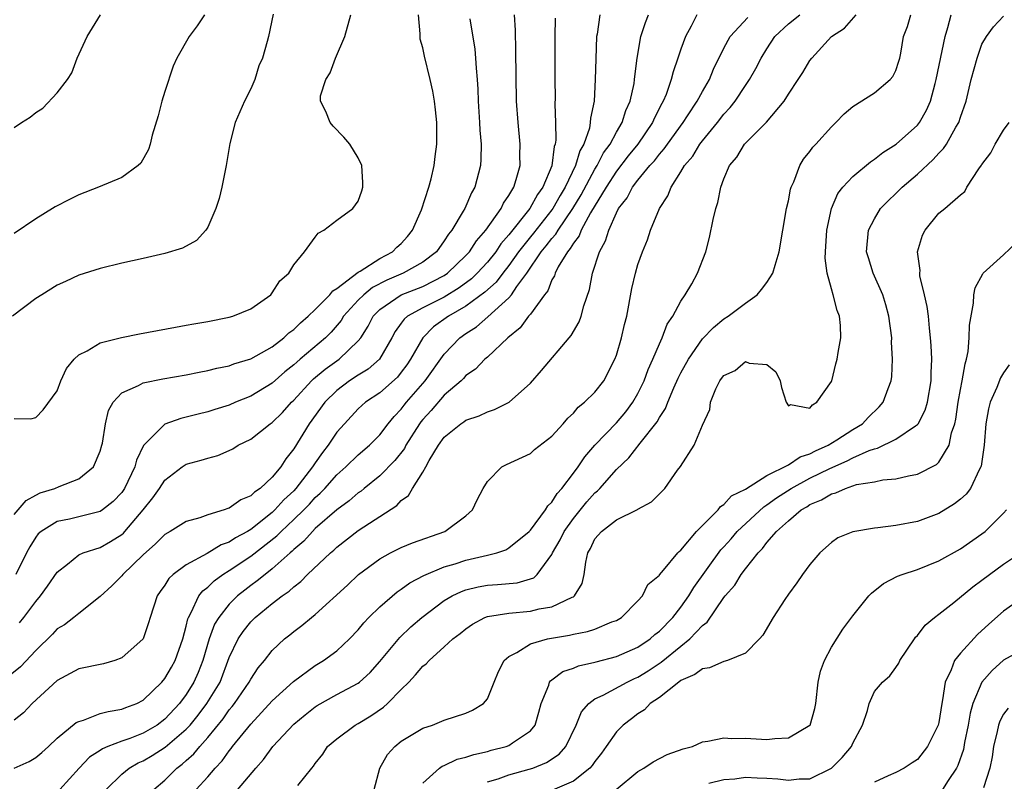
# Model space of a CAD drawing. Units: inches. Extents: x 2574000 to 2577000, y 1503000 to 1506000.
# Drawn here: x 2574864 to 2574955, y 1503880 to 1503951 of the extents above; entities that cross this region are included whole.
import ezdxf

# ---------------------------------------------------------------- set-up
doc = ezdxf.new("R2010")
doc.units = ezdxf.units.IN
doc.header["$MEASUREMENT"] = 0
doc.layers.add('LD25741503_2ft', color=93, linetype='Continuous')

msp = doc.modelspace()

# ---------------------------------------------------------------- linework, layer by layer
at = {"layer": 'LD25741503_2ft'}
for points, elevation in [([(2574913.308, 1503950.692), (2574913.286, 1503949), (2574913.278, 1503945), (2574913.297, 1503943.297), (2574913.281, 1503942.719), (2574913.345, 1503941), (2574913.374, 1503939.373), (2574913.317, 1503939), (2574913.227, 1503938.773), (2574912.988, 1503936.988), (2574912.151, 1503935), (2574911.672, 1503934.328), (2574910.952, 1503933), (2574909, 1503930.571), (2574908.261, 1503929.739), (2574907.776, 1503929), (2574907, 1503928.021), (2574906.058, 1503927), (2574905.519, 1503926.481), (2574904.373, 1503925.626), (2574903, 1503924.768), (2574901, 1503923.771), (2574899.568, 1503923), (2574899.259, 1503922.741), (2574899, 1503922.355), (2574898.425, 1503921.575), (2574898.118, 1503921), (2574896.963, 1503919), (2574895.917, 1503918.083), (2574895, 1503917.533), (2574894.186, 1503917), (2574893, 1503916.105), (2574891.882, 1503915), (2574890.426, 1503913), (2574889, 1503910.661), (2574888.246, 1503909.754), (2574887.786, 1503909), (2574887, 1503908.033), (2574885.882, 1503907), (2574885.346, 1503906.654), (2574885, 1503906.293), (2574884.066, 1503905.934), (2574883, 1503905.164), (2574882.864, 1503905.136), (2574882.512, 1503905), (2574881, 1503904.543), (2574880.268, 1503904.268), (2574879, 1503903.932), (2574877.516, 1503903), (2574877, 1503902.709), (2574876.155, 1503901.846), (2574875, 1503900.833), (2574873.113, 1503899), (2574873, 1503898.857), (2574872.071, 1503897.929), (2574871, 1503896.948), (2574869, 1503895.369), (2574868.555, 1503895), (2574867.671, 1503894.329), (2574867, 1503893.934), (2574866.55, 1503893.45), (2574865, 1503891.916), (2574863.583, 1503890.417), (2574862.484, 1503889.516)], 9186), ([(2574887.076, 1503951.076), (2574886.639, 1503949), (2574886.521, 1503948.521), (2574886.101, 1503947), (2574885.734, 1503946.266), (2574885.385, 1503945), (2574885, 1503944.138), (2574884.43, 1503943), (2574883.548, 1503941), (2574883.064, 1503939.064), (2574882.725, 1503937), (2574882.314, 1503935), (2574882.054, 1503933.946), (2574881.757, 1503933), (2574881, 1503931.272), (2574880.822, 1503931), (2574879.948, 1503930.052), (2574878.66, 1503929.34), (2574877, 1503928.826), (2574875, 1503928.358), (2574873, 1503927.92), (2574871, 1503927.447), (2574869, 1503926.826), (2574867.763, 1503926.237), (2574867, 1503925.895), (2574865.561, 1503925), (2574865, 1503924.634), (2574862.84, 1503923)], 9196), ([(2574863, 1503940.528), (2574863.678, 1503941), (2574864.495, 1503941.505), (2574865, 1503941.95), (2574865.669, 1503942.331), (2574867, 1503943.761), (2574867.945, 1503945), (2574868.369, 1503945.631), (2574868.866, 1503947), (2574869.773, 1503949), (2574871.034, 1503951)], 9200), ([(2574880.682, 1503951), (2574880.017, 1503949.983), (2574879.266, 1503949), (2574878.134, 1503947), (2574877.772, 1503946.228), (2574877, 1503943.883), (2574876.739, 1503943), (2574876.384, 1503941.616), (2574875.835, 1503939.835), (2574875.636, 1503939), (2574875.497, 1503938.503), (2574874.781, 1503937.219), (2574874.54, 1503937), (2574873, 1503935.901), (2574870.831, 1503935), (2574869, 1503934.278), (2574868.138, 1503933.862), (2574866.821, 1503933.179), (2574866.552, 1503933), (2574865, 1503932.055), (2574863, 1503930.692)], 9198), ([(2574863, 1503913.481), (2574864.536, 1503913.463), (2574865, 1503913.599), (2574865.694, 1503914.306), (2574867, 1503916.059), (2574867.348, 1503917), (2574867.868, 1503918.132), (2574868.564, 1503919), (2574869, 1503919.414), (2574869.787, 1503919.787), (2574871, 1503920.523), (2574872.993, 1503921.007), (2574874.646, 1503921.354), (2574878.003, 1503921.997), (2574879, 1503922.168), (2574879.695, 1503922.305), (2574881, 1503922.523), (2574883, 1503922.903), (2574883.335, 1503923), (2574885, 1503923.686), (2574886.86, 1503925), (2574887, 1503925.165), (2574887.695, 1503926.305), (2574888.528, 1503927), (2574889, 1503927.774), (2574889.988, 1503929), (2574891, 1503930.334), (2574891.275, 1503930.725), (2574891.781, 1503931), (2574893, 1503931.919), (2574894.505, 1503933), (2574895, 1503933.705), (2574895.332, 1503934.668), (2574895.432, 1503935), (2574895.429, 1503935.429), (2574895.32, 1503937), (2574895, 1503937.729), (2574894.214, 1503939), (2574893.645, 1503939.645), (2574892.656, 1503940.657), (2574892.38, 1503941), (2574891.984, 1503942.016), (2574891.47, 1503943), (2574891.491, 1503943.491), (2574891.972, 1503945), (2574892.391, 1503945.609), (2574892.881, 1503947), (2574893.754, 1503949), (2574894.314, 1503951)], 9194), ([(2574863, 1503904.563), (2574864.121, 1503905.879), (2574865, 1503906.361), (2574865.428, 1503906.572), (2574866.771, 1503907), (2574867.187, 1503907.187), (2574869, 1503907.882), (2574870.388, 1503909), (2574871, 1503910.442), (2574871.153, 1503911), (2574871.199, 1503911.2), (2574871.477, 1503913), (2574871.761, 1503914.239), (2574872.193, 1503915), (2574873, 1503915.89), (2574874.554, 1503916.554), (2574875, 1503916.806), (2574876.813, 1503917.188), (2574879, 1503917.566), (2574880.189, 1503917.811), (2574881, 1503917.945), (2574881.834, 1503918.166), (2574883, 1503918.391), (2574883.437, 1503918.563), (2574885, 1503919.031), (2574887, 1503920.166), (2574888.082, 1503921), (2574888.551, 1503921.449), (2574889, 1503921.755), (2574889.622, 1503922.378), (2574890.343, 1503923), (2574891, 1503923.628), (2574892.358, 1503925), (2574892.629, 1503925.371), (2574893, 1503925.571), (2574895, 1503927.082), (2574895.177, 1503927.178), (2574897, 1503928.372), (2574898.192, 1503929), (2574898.591, 1503929.409), (2574899, 1503929.766), (2574899.58, 1503930.42), (2574900.044, 1503931), (2574900.886, 1503932.886), (2574901.573, 1503935), (2574901.785, 1503935.786), (2574902.059, 1503937), (2574902.153, 1503937.847), (2574902.311, 1503939), (2574902.303, 1503941), (2574902.19, 1503942.19), (2574902.081, 1503943), (2574901.932, 1503943.932), (2574901.698, 1503945), (2574901.167, 1503947.167), (2574901, 1503947.96), (2574900.766, 1503948.766), (2574900.738, 1503949), (2574900.751, 1503949.249), (2574900.602, 1503951)], 9192), ([(2574917.467, 1503951), (2574917.202, 1503949.203), (2574917.155, 1503949), (2574917.076, 1503946.924), (2574917.042, 1503945), (2574916.924, 1503943), (2574916.589, 1503941.411), (2574916.572, 1503941), (2574916.486, 1503940.486), (2574915.974, 1503939), (2574915.613, 1503938.387), (2574915.214, 1503937), (2574914.244, 1503935), (2574913.773, 1503934.227), (2574913.085, 1503933), (2574913, 1503932.883), (2574911.282, 1503930.718), (2574911, 1503930.392), (2574909.896, 1503929), (2574909, 1503927.725), (2574908.431, 1503927), (2574907.819, 1503926.181), (2574906.769, 1503925.23), (2574905, 1503923.927), (2574903.393, 1503923), (2574901.998, 1503922.002), (2574900.995, 1503921.005), (2574899.865, 1503919), (2574899.517, 1503918.482), (2574899, 1503917.79), (2574898.65, 1503917.35), (2574897, 1503915.885), (2574895.668, 1503915), (2574895, 1503914.387), (2574893.704, 1503913), (2574893, 1503912.211), (2574892.187, 1503911), (2574891.666, 1503910.334), (2574891, 1503909.379), (2574890.754, 1503909), (2574889.203, 1503907), (2574889, 1503906.785), (2574888.073, 1503905.927), (2574887.252, 1503905), (2574887, 1503904.762), (2574885, 1503903.187), (2574884.691, 1503903), (2574883.592, 1503902.408), (2574883, 1503902.011), (2574882.251, 1503901.749), (2574880.95, 1503900.951), (2574879, 1503899.881), (2574877.796, 1503899), (2574877.382, 1503898.618), (2574877, 1503898.001), (2574876.573, 1503897.427), (2574876.288, 1503897), (2574875.644, 1503895), (2574875.504, 1503894.497), (2574874.994, 1503893.006), (2574873, 1503891.235), (2574872.355, 1503891), (2574871.302, 1503890.697), (2574869, 1503890.238), (2574868.216, 1503889.784), (2574867, 1503889.146), (2574864.68, 1503887), (2574863.85, 1503886.15), (2574863, 1503885.455)], 9184), ([(2574863, 1503880.986), (2574864.39, 1503881.61), (2574865, 1503881.993), (2574865.568, 1503882.433), (2574866.194, 1503883), (2574867, 1503883.766), (2574868.777, 1503885.224), (2574869, 1503885.343), (2574869.458, 1503885.458), (2574871, 1503886.059), (2574871.73, 1503886.27), (2574873, 1503886.465), (2574873.377, 1503886.623), (2574874.396, 1503887), (2574875, 1503887.316), (2574876.727, 1503889), (2574877, 1503889.313), (2574877.621, 1503890.379), (2574877.958, 1503891), (2574878.688, 1503893), (2574879, 1503894.195), (2574879.14, 1503894.86), (2574879.198, 1503895), (2574879.467, 1503895.466), (2574880.162, 1503897), (2574880.527, 1503897.473), (2574881, 1503897.828), (2574881.589, 1503898.412), (2574882.407, 1503899), (2574883, 1503899.368), (2574885, 1503900.685), (2574887.426, 1503902.574), (2574887.827, 1503903), (2574889, 1503904.106), (2574889.92, 1503905), (2574890.455, 1503905.545), (2574891, 1503906.149), (2574891.46, 1503906.54), (2574891.894, 1503907), (2574893, 1503908.26), (2574893.846, 1503909), (2574895, 1503910.111), (2574896.035, 1503911), (2574897, 1503911.968), (2574897.788, 1503913), (2574898.328, 1503913.672), (2574899, 1503914.35), (2574899.272, 1503914.728), (2574899.495, 1503915), (2574901.228, 1503917), (2574903, 1503919.475), (2574904.44, 1503921), (2574905, 1503921.406), (2574905.983, 1503922.017), (2574907.06, 1503922.94), (2574909, 1503924.703), (2574909.258, 1503925), (2574909.752, 1503925.751), (2574910.664, 1503927), (2574912.012, 1503929), (2574912.471, 1503929.529), (2574913, 1503930.235), (2574913.371, 1503930.629), (2574913.578, 1503931), (2574914.958, 1503933), (2574915.721, 1503934.279), (2574917, 1503936.655), (2574917.22, 1503937), (2574917.818, 1503938.182), (2574918.424, 1503939), (2574919, 1503940.105), (2574919.546, 1503941), (2574919.884, 1503942.116), (2574920.289, 1503943), (2574920.64, 1503944.64), (2574920.689, 1503945), (2574920.703, 1503945.297), (2574920.937, 1503947), (2574921.274, 1503949), (2574921.702, 1503950.298), (2574921.997, 1503951)], 9182), ([(2574905.363, 1503950.637), (2574905.829, 1503947.829), (2574905.904, 1503947), (2574905.949, 1503946.051), (2574906.057, 1503945), (2574906.119, 1503944.119), (2574906.155, 1503943), (2574906.278, 1503941), (2574906.303, 1503940.303), (2574906.42, 1503939), (2574906.409, 1503937.591), (2574906.369, 1503937), (2574905.844, 1503935), (2574905.528, 1503934.472), (2574904.893, 1503933), (2574904.766, 1503932.766), (2574903.707, 1503931), (2574903.382, 1503930.618), (2574903, 1503930.009), (2574902.259, 1503929), (2574901, 1503928.018), (2574899.169, 1503927), (2574897.642, 1503926.358), (2574896.326, 1503925.673), (2574895.516, 1503925), (2574895, 1503924.481), (2574893.63, 1503923), (2574893.395, 1503922.605), (2574892.474, 1503921.526), (2574891.945, 1503921), (2574889.604, 1503919), (2574889.269, 1503918.731), (2574889, 1503918.468), (2574888.169, 1503917.832), (2574887, 1503916.789), (2574885, 1503915.566), (2574883.588, 1503915), (2574883, 1503914.744), (2574881.666, 1503914.334), (2574881, 1503914.111), (2574880.097, 1503913.903), (2574879, 1503913.608), (2574878.498, 1503913.502), (2574877, 1503912.973), (2574875.016, 1503910.984), (2574874.374, 1503909.626), (2574874.227, 1503909), (2574873.268, 1503907), (2574873, 1503906.614), (2574872.213, 1503905.788), (2574871.222, 1503905), (2574871, 1503904.848), (2574868.138, 1503904.138), (2574867, 1503903.909), (2574865.518, 1503903), (2574865.241, 1503902.759), (2574865, 1503902.452), (2574864.448, 1503901.552), (2574864.148, 1503901), (2574863.143, 1503899)], 9190), ([(2574863.49, 1503894.51), (2574863.882, 1503895), (2574865, 1503896.492), (2574865.443, 1503897), (2574866.099, 1503897.901), (2574867, 1503899.211), (2574867.955, 1503899.955), (2574869, 1503900.816), (2574869.406, 1503901), (2574871, 1503901.502), (2574871.949, 1503902.05), (2574873, 1503902.718), (2574873.152, 1503902.848), (2574873.288, 1503903), (2574875.006, 1503905), (2574875.895, 1503906.105), (2574876.504, 1503907), (2574877, 1503907.762), (2574878.628, 1503909), (2574879, 1503909.249), (2574880.387, 1503909.613), (2574881, 1503909.819), (2574881.935, 1503910.065), (2574883, 1503910.516), (2574883.321, 1503910.679), (2574883.836, 1503911), (2574885, 1503911.567), (2574886.793, 1503913), (2574887, 1503913.135), (2574887.938, 1503914.062), (2574888.776, 1503915), (2574889, 1503915.205), (2574890.648, 1503917), (2574890.826, 1503917.174), (2574891.916, 1503918.084), (2574893.223, 1503919), (2574895, 1503920.7), (2574895.235, 1503921), (2574895.915, 1503922.085), (2574896.388, 1503923), (2574897, 1503923.615), (2574898.979, 1503925), (2574901, 1503925.778), (2574903, 1503926.794), (2574903.295, 1503927), (2574905, 1503928.645), (2574905.327, 1503929), (2574905.981, 1503930.019), (2574906.862, 1503931), (2574908.273, 1503933), (2574908.501, 1503933.499), (2574909, 1503934.217), (2574909.456, 1503935), (2574909.694, 1503935.694), (2574910.041, 1503937), (2574910.027, 1503937.973), (2574910.066, 1503939), (2574909.856, 1503941), (2574909.727, 1503943), (2574909.659, 1503947.659), (2574909.605, 1503949.604), (2574909.521, 1503951)], 9188), ([(2574926.486, 1503951), (2574925.958, 1503949.958), (2574925.42, 1503949), (2574925, 1503947.822), (2574924.731, 1503947), (2574924.271, 1503945.729), (2574924.104, 1503945), (2574923.616, 1503943.616), (2574923.356, 1503943), (2574923.22, 1503942.78), (2574922.547, 1503941.453), (2574922.367, 1503941), (2574920.99, 1503939), (2574920.1, 1503937.9), (2574919, 1503936.49), (2574918.04, 1503935), (2574916.601, 1503932.601), (2574915.74, 1503931), (2574915.537, 1503930.463), (2574915, 1503929.792), (2574914.716, 1503929.284), (2574914.448, 1503929), (2574913.593, 1503927.593), (2574913.295, 1503927), (2574913.232, 1503926.768), (2574913, 1503926.374), (2574912.626, 1503925.374), (2574912.328, 1503925), (2574911, 1503923.198), (2574910.837, 1503923), (2574910.065, 1503921.935), (2574908.914, 1503921), (2574907, 1503919.193), (2574906.775, 1503919), (2574905.906, 1503918.093), (2574905, 1503917.481), (2574904.78, 1503917.22), (2574904.56, 1503917), (2574903, 1503915.654), (2574901.772, 1503914.228), (2574901, 1503913.39), (2574900.824, 1503913.176), (2574900.698, 1503913), (2574899.423, 1503911), (2574899.284, 1503910.716), (2574898.405, 1503909.595), (2574897, 1503908.149), (2574895.551, 1503907), (2574895.253, 1503906.747), (2574895, 1503906.58), (2574894.155, 1503905.845), (2574893, 1503905.011), (2574891, 1503903.258), (2574890.733, 1503903), (2574889.924, 1503902.077), (2574889, 1503901.318), (2574888.846, 1503901.154), (2574888.654, 1503901), (2574887, 1503899.509), (2574886.332, 1503899), (2574885.609, 1503898.391), (2574885, 1503897.964), (2574884.448, 1503897.552), (2574883.761, 1503897), (2574883, 1503896.25), (2574882.018, 1503895), (2574881.635, 1503894.364), (2574881.117, 1503893), (2574880.528, 1503891), (2574880.111, 1503889.89), (2574879.72, 1503889), (2574879, 1503887.832), (2574878.384, 1503887), (2574877, 1503885.531), (2574876.281, 1503885), (2574875, 1503884.245), (2574873.752, 1503883.752), (2574873, 1503883.495), (2574871.699, 1503883), (2574871.205, 1503882.795), (2574871, 1503882.643), (2574869.996, 1503882.004), (2574869.039, 1503881), (2574867.252, 1503879)], 9180), ([(2574871.561, 1503879), (2574873, 1503880.425), (2574873.701, 1503881), (2574874.527, 1503881.473), (2574875, 1503881.673), (2574875.827, 1503882.172), (2574877.049, 1503882.951), (2574879, 1503884.608), (2574879.356, 1503885), (2574880.097, 1503885.903), (2574880.927, 1503887), (2574882.141, 1503889), (2574883, 1503891.286), (2574883.823, 1503893), (2574884.294, 1503893.706), (2574885, 1503894.605), (2574885.394, 1503895), (2574887, 1503896.295), (2574887.92, 1503897), (2574888.561, 1503897.44), (2574889, 1503897.862), (2574889.653, 1503898.347), (2574890.289, 1503899), (2574892.403, 1503901), (2574892.732, 1503901.268), (2574893, 1503901.533), (2574895, 1503903.088), (2574898.591, 1503905.409), (2574899, 1503905.878), (2574899.664, 1503906.336), (2574900.048, 1503907), (2574901, 1503908.502), (2574901.286, 1503909), (2574901.601, 1503909.601), (2574902.46, 1503911), (2574903, 1503911.757), (2574904.521, 1503913), (2574904.819, 1503913.181), (2574905, 1503913.333), (2574906.255, 1503913.745), (2574907, 1503914.11), (2574907.672, 1503914.328), (2574909.025, 1503915), (2574911, 1503916.787), (2574912.032, 1503917.968), (2574914.602, 1503921), (2574914.794, 1503921.207), (2574915.527, 1503922.473), (2574915.714, 1503923), (2574915.965, 1503923.965), (2574916.502, 1503925.499), (2574916.78, 1503927), (2574917.43, 1503929), (2574918.003, 1503929.997), (2574918.29, 1503931), (2574919, 1503932.613), (2574919.196, 1503933), (2574919.99, 1503934.01), (2574920.496, 1503935), (2574921, 1503935.652), (2574922.122, 1503937), (2574922.545, 1503937.455), (2574923, 1503938.05), (2574923.453, 1503938.547), (2574923.758, 1503939), (2574925.207, 1503941), (2574925.629, 1503941.629), (2574926.519, 1503943), (2574927, 1503943.899), (2574927.647, 1503945), (2574928.043, 1503945.957), (2574929, 1503947.912), (2574929.585, 1503949), (2574931.241, 1503950.759)], 9178), ([(2574875.994, 1503879), (2574877, 1503879.885), (2574878.116, 1503881), (2574878.632, 1503881.368), (2574879, 1503881.71), (2574879.69, 1503882.31), (2574880.249, 1503883), (2574881, 1503883.842), (2574882.418, 1503885.582), (2574883, 1503886.41), (2574883.28, 1503886.72), (2574883.491, 1503887), (2574884.86, 1503889), (2574885, 1503889.275), (2574885.689, 1503890.311), (2574886.279, 1503891), (2574887, 1503891.941), (2574888.128, 1503893), (2574888.62, 1503893.38), (2574889, 1503893.705), (2574889.756, 1503894.245), (2574890.657, 1503895), (2574891, 1503895.268), (2574893.987, 1503898.013), (2574895.014, 1503898.986), (2574897, 1503900.451), (2574897.995, 1503901), (2574899, 1503901.508), (2574900.053, 1503901.947), (2574903.058, 1503903), (2574905, 1503904.456), (2574905.624, 1503905), (2574906.063, 1503905.937), (2574906.622, 1503907), (2574907, 1503907.634), (2574908.361, 1503909), (2574908.778, 1503909.222), (2574911, 1503910.245), (2574911.4, 1503910.6), (2574913, 1503911.841), (2574914.037, 1503913), (2574914.478, 1503913.522), (2574915, 1503913.995), (2574915.459, 1503914.541), (2574916.051, 1503915), (2574917, 1503915.943), (2574917.82, 1503917), (2574918.863, 1503919), (2574919, 1503919.377), (2574919.49, 1503921), (2574919.762, 1503922.238), (2574919.959, 1503923), (2574920.436, 1503925.564), (2574920.767, 1503927), (2574921, 1503927.804), (2574921.429, 1503929), (2574921.884, 1503930.116), (2574922.186, 1503931), (2574922.996, 1503933), (2574923.795, 1503934.205), (2574924.084, 1503935), (2574925, 1503936.41), (2574925.342, 1503937), (2574926.11, 1503937.89), (2574926.776, 1503939), (2574927, 1503939.297), (2574928.406, 1503941), (2574929, 1503941.783), (2574929.591, 1503942.409), (2574930.058, 1503943), (2574931, 1503944.435), (2574931.396, 1503945), (2574931.971, 1503946.029), (2574932.481, 1503947), (2574933, 1503947.864), (2574933.726, 1503949), (2574935, 1503950.163), (2574936.059, 1503951)], 9176), ([(2574879.91, 1503879), (2574881, 1503880.2), (2574881.692, 1503881), (2574882.333, 1503881.667), (2574883, 1503882.614), (2574883.181, 1503882.819), (2574883.31, 1503883), (2574885, 1503885.091), (2574887, 1503887.252), (2574888.964, 1503889.036), (2574891, 1503890.537), (2574891.775, 1503891), (2574893, 1503891.89), (2574894.195, 1503893), (2574895, 1503893.858), (2574895.507, 1503894.493), (2574895.994, 1503895), (2574897, 1503895.986), (2574898.622, 1503897.378), (2574899, 1503897.622), (2574899.788, 1503898.211), (2574901.085, 1503898.915), (2574903, 1503899.71), (2574903.999, 1503899.999), (2574905, 1503900.327), (2574907, 1503900.781), (2574907.871, 1503901), (2574908.705, 1503901.295), (2574909, 1503901.457), (2574910.893, 1503903), (2574911, 1503903.11), (2574912.405, 1503905), (2574912.619, 1503905.381), (2574913, 1503905.708), (2574913.482, 1503906.518), (2574913.932, 1503907), (2574915, 1503908.409), (2574915.434, 1503909), (2574916.055, 1503909.945), (2574917.001, 1503911), (2574919, 1503913.08), (2574919.88, 1503914.119), (2574920.529, 1503915), (2574921, 1503915.829), (2574921.575, 1503917), (2574921.954, 1503918.046), (2574922.399, 1503919), (2574923, 1503920.426), (2574923.27, 1503921), (2574923.739, 1503922.261), (2574924.239, 1503923), (2574925, 1503924.413), (2574925.41, 1503925), (2574926.012, 1503926.012), (2574926.556, 1503927), (2574927.306, 1503929), (2574927.673, 1503930.327), (2574927.995, 1503931.995), (2574928.242, 1503933), (2574928.43, 1503933.57), (2574928.705, 1503935), (2574929, 1503935.769), (2574929.521, 1503937), (2574930.206, 1503937.794), (2574930.913, 1503939), (2574932.96, 1503941.04), (2574934.594, 1503943), (2574935, 1503943.64), (2574935.913, 1503945), (2574936.338, 1503945.662), (2574937, 1503946.769), (2574937.186, 1503947), (2574939, 1503948.992), (2574940.223, 1503949.777), (2574941.293, 1503951)], 9174), ([(2574883.44, 1503878.56), (2574885.464, 1503881), (2574886.19, 1503881.81), (2574887.064, 1503883), (2574889, 1503885.069), (2574890.054, 1503885.946), (2574891, 1503886.7), (2574891.181, 1503886.819), (2574893, 1503887.845), (2574895, 1503888.904), (2574895.125, 1503889), (2574896.108, 1503889.892), (2574897, 1503890.904), (2574898.852, 1503893.148), (2574899.883, 1503894.117), (2574900.913, 1503895), (2574903, 1503896.564), (2574903.732, 1503897), (2574904.582, 1503897.418), (2574905, 1503897.558), (2574906.157, 1503897.843), (2574907, 1503897.998), (2574907.944, 1503898.055), (2574909.77, 1503898.23), (2574911.31, 1503898.69), (2574911.644, 1503899), (2574913, 1503900.84), (2574913.068, 1503901), (2574913.777, 1503902.223), (2574914.133, 1503903), (2574915, 1503904.19), (2574916.265, 1503905.735), (2574917, 1503906.585), (2574917.237, 1503906.763), (2574917.457, 1503907), (2574919, 1503908.766), (2574920.153, 1503909.847), (2574921.212, 1503911.211), (2574922.804, 1503913.195), (2574923, 1503913.576), (2574923.566, 1503914.434), (2574923.773, 1503915), (2574924.344, 1503916.344), (2574924.756, 1503917.244), (2574925, 1503917.729), (2574925.702, 1503919), (2574927, 1503920.898), (2574928.037, 1503921.962), (2574929, 1503922.752), (2574929.393, 1503923), (2574931, 1503924.217), (2574932.088, 1503925), (2574932.512, 1503925.488), (2574933, 1503926.143), (2574933.556, 1503927), (2574933.755, 1503927.755), (2574934.139, 1503929), (2574934.823, 1503933), (2574935, 1503933.721), (2574935.195, 1503934.805), (2574935.255, 1503935), (2574935.489, 1503935.489), (2574936.063, 1503937), (2574936.411, 1503937.589), (2574937, 1503938.319), (2574937.28, 1503938.72), (2574937.565, 1503939), (2574939, 1503940.613), (2574939.421, 1503941), (2574940.194, 1503941.806), (2574941, 1503942.481), (2574943, 1503943.762), (2574944.477, 1503945), (2574944.709, 1503945.291), (2574945, 1503945.848), (2574945.284, 1503946.716), (2574945.364, 1503947), (2574945.445, 1503947.445), (2574945.697, 1503949), (2574946.063, 1503949.936), (2574946.388, 1503951)], 9172), ([(2574889.375, 1503879.375), (2574890.682, 1503881), (2574890.838, 1503881.162), (2574891, 1503881.422), (2574891.714, 1503882.286), (2574892.14, 1503883), (2574893, 1503883.733), (2574894.72, 1503885), (2574895, 1503885.148), (2574896.159, 1503885.841), (2574897.352, 1503886.648), (2574897.717, 1503887), (2574899, 1503888.314), (2574899.694, 1503889), (2574900.333, 1503889.667), (2574901, 1503890.462), (2574901.319, 1503890.681), (2574901.59, 1503891), (2574903, 1503892.256), (2574903.801, 1503893), (2574904.481, 1503893.519), (2574905, 1503893.957), (2574905.623, 1503894.377), (2574906.765, 1503895), (2574907, 1503895.091), (2574909, 1503895.414), (2574911, 1503895.598), (2574911.807, 1503895.807), (2574913, 1503895.995), (2574914.878, 1503896.878), (2574915, 1503896.916), (2574915.119, 1503897), (2574915.832, 1503898.168), (2574916.007, 1503899), (2574916.151, 1503900.151), (2574916.347, 1503901), (2574916.595, 1503901.405), (2574917, 1503902.293), (2574917.606, 1503903), (2574919, 1503904.066), (2574920.965, 1503905.035), (2574921, 1503905.068), (2574922.262, 1503905.738), (2574923, 1503906.481), (2574923.273, 1503906.728), (2574923.505, 1503907), (2574924.684, 1503908.684), (2574924.958, 1503909.042), (2574926.243, 1503911), (2574927, 1503912.886), (2574927.682, 1503914.318), (2574927.747, 1503915), (2574928.244, 1503916.244), (2574928.623, 1503917), (2574928.792, 1503917.208), (2574929, 1503917.504), (2574930.042, 1503917.958), (2574931, 1503918.794), (2574931.362, 1503918.638), (2574933, 1503918.507), (2574933.832, 1503917.832), (2574934.221, 1503917), (2574934.372, 1503916.372), (2574934.79, 1503915), (2574935, 1503914.663), (2574935.2, 1503914.8), (2574937, 1503914.469), (2574937.235, 1503914.765), (2574937.658, 1503915), (2574939, 1503916.938), (2574939.024, 1503917), (2574939.415, 1503918.585), (2574939.53, 1503919), (2574939.626, 1503919.626), (2574939.874, 1503921), (2574939.857, 1503922.143), (2574939.764, 1503923), (2574939.521, 1503923.521), (2574939.175, 1503925), (2574939, 1503925.539), (2574938.606, 1503927), (2574938.411, 1503928.411), (2574938.437, 1503929), (2574938.568, 1503931), (2574938.993, 1503933.007), (2574939.601, 1503934.399), (2574940.075, 1503935), (2574941, 1503935.991), (2574942.642, 1503937.358), (2574943, 1503937.592), (2574943.77, 1503938.23), (2574945.018, 1503939), (2574947, 1503940.767), (2574947.182, 1503941), (2574947.848, 1503942.152), (2574948.202, 1503943), (2574948.639, 1503944.639), (2574948.755, 1503945), (2574949.563, 1503949), (2574949.827, 1503949.827), (2574950.138, 1503951)], 9170), ([(2574896.464, 1503879), (2574897.008, 1503881), (2574897.728, 1503882.272), (2574898.395, 1503883), (2574899, 1503883.491), (2574901, 1503884.717), (2574901.896, 1503885), (2574903, 1503885.447), (2574905, 1503886.092), (2574905.617, 1503886.383), (2574906.649, 1503887), (2574907, 1503887.441), (2574907.644, 1503889), (2574908.025, 1503889.975), (2574908.569, 1503891), (2574909, 1503891.381), (2574909.758, 1503891.758), (2574911, 1503892.553), (2574912.587, 1503893), (2574914.645, 1503893.355), (2574915, 1503893.438), (2574916.313, 1503893.687), (2574917, 1503893.927), (2574918.584, 1503894.584), (2574919, 1503894.725), (2574919.488, 1503895), (2574921, 1503896.533), (2574921.421, 1503897), (2574921.933, 1503898.067), (2574923, 1503898.923), (2574923.026, 1503898.974), (2574923.397, 1503899.397), (2574924.719, 1503901), (2574924.855, 1503901.145), (2574925, 1503901.249), (2574926.459, 1503903), (2574928.459, 1503905), (2574928.685, 1503905.315), (2574929, 1503905.487), (2574929.701, 1503906.299), (2574931, 1503906.926), (2574933, 1503908.197), (2574935, 1503909.188), (2574936.081, 1503909.919), (2574937, 1503910.201), (2574937.516, 1503910.484), (2574938.69, 1503911), (2574939.495, 1503911.495), (2574941, 1503912.46), (2574941.891, 1503913), (2574942.413, 1503913.587), (2574943.433, 1503914.567), (2574943.815, 1503915), (2574944.278, 1503916.278), (2574944.558, 1503917), (2574944.613, 1503917.387), (2574944.694, 1503919), (2574944.602, 1503920.602), (2574944.61, 1503921), (2574944.343, 1503923), (2574944.06, 1503924.06), (2574943.769, 1503925), (2574942.891, 1503927), (2574942.434, 1503928.434), (2574942.272, 1503929), (2574942.444, 1503931), (2574943, 1503932.066), (2574943.574, 1503933), (2574944.265, 1503933.735), (2574945, 1503934.417), (2574945.585, 1503935), (2574947, 1503936.192), (2574948.447, 1503937.553), (2574949, 1503938.163), (2574949.422, 1503938.578), (2574949.691, 1503939), (2574950.582, 1503940.581), (2574950.838, 1503941), (2574951, 1503941.51), (2574951.522, 1503943), (2574952.007, 1503945), (2574952.54, 1503947), (2574953, 1503948.282), (2574953.412, 1503949), (2574954.087, 1503949.913), (2574955, 1503950.882)], 9168), ([(2574901, 1503879.595), (2574902.559, 1503881), (2574902.811, 1503881.19), (2574903, 1503881.253), (2574904.182, 1503881.818), (2574905, 1503882.018), (2574905.731, 1503882.269), (2574907, 1503882.549), (2574907.349, 1503882.651), (2574908.758, 1503883), (2574909, 1503883.092), (2574909.343, 1503883.343), (2574911, 1503884.453), (2574911.44, 1503885), (2574911.794, 1503886.206), (2574912.003, 1503887), (2574912.713, 1503888.712), (2574912.794, 1503889), (2574912.876, 1503889.124), (2574913, 1503889.199), (2574914.022, 1503889.979), (2574915, 1503890.302), (2574915.487, 1503890.512), (2574917, 1503890.849), (2574917.11, 1503890.889), (2574919, 1503891.377), (2574921, 1503892.246), (2574922.129, 1503893), (2574922.588, 1503893.412), (2574923, 1503893.715), (2574924.254, 1503895), (2574925, 1503895.951), (2574925.746, 1503897), (2574926.212, 1503897.789), (2574928.727, 1503901.273), (2574929, 1503901.557), (2574929.678, 1503902.322), (2574930.249, 1503903), (2574932.705, 1503905.295), (2574933, 1503905.462), (2574933.893, 1503906.107), (2574935.264, 1503907), (2574937, 1503907.942), (2574938.853, 1503908.853), (2574940.457, 1503909.543), (2574941, 1503909.828), (2574942.506, 1503910.506), (2574943, 1503910.677), (2574943.273, 1503910.727), (2574945, 1503911.569), (2574946.817, 1503912.817), (2574947, 1503912.923), (2574947.061, 1503913), (2574947.732, 1503914.268), (2574947.929, 1503915), (2574948.261, 1503917), (2574948.264, 1503917.736), (2574948.327, 1503919), (2574948.281, 1503920.281), (2574948.226, 1503921), (2574948.114, 1503921.886), (2574948.016, 1503923), (2574947.905, 1503923.905), (2574947.659, 1503925), (2574947.234, 1503926.766), (2574947.213, 1503927), (2574947.244, 1503927.244), (2574947.007, 1503929), (2574947.462, 1503930.538), (2574947.719, 1503931), (2574949, 1503932.577), (2574949.547, 1503933), (2574951, 1503934.294), (2574951.402, 1503934.598), (2574951.606, 1503935), (2574952.712, 1503936.712), (2574952.966, 1503937.034), (2574953, 1503937.104), (2574953.81, 1503938.19), (2574954.221, 1503939), (2574955, 1503940.309), (2574955.544, 1503941)], 9166), ([(2574907, 1503879.709), (2574908.002, 1503880.002), (2574909, 1503880.357), (2574910.891, 1503880.891), (2574911.221, 1503881), (2574912.496, 1503881.504), (2574913.693, 1503882.306), (2574914.294, 1503883), (2574915.263, 1503885), (2574915.761, 1503886.239), (2574916.443, 1503887), (2574917, 1503887.424), (2574917.782, 1503887.782), (2574920.017, 1503889), (2574920.684, 1503889.316), (2574921, 1503889.448), (2574921.966, 1503890.034), (2574923.171, 1503890.829), (2574925, 1503892.331), (2574925.847, 1503893), (2574927, 1503894.263), (2574927.434, 1503894.566), (2574929, 1503896.844), (2574929.12, 1503897), (2574930.011, 1503897.989), (2574930.614, 1503899), (2574931, 1503899.512), (2574932.183, 1503901), (2574932.596, 1503901.404), (2574933, 1503901.96), (2574933.898, 1503903), (2574935, 1503903.988), (2574936.196, 1503905), (2574936.71, 1503905.29), (2574937, 1503905.489), (2574938.08, 1503905.92), (2574939, 1503906.504), (2574939.409, 1503906.591), (2574940.298, 1503907), (2574941.347, 1503907.347), (2574943, 1503907.619), (2574943.792, 1503907.792), (2574945, 1503907.882), (2574946.166, 1503908.166), (2574947, 1503908.314), (2574948.779, 1503909.221), (2574949, 1503909.45), (2574949.954, 1503911), (2574950.168, 1503912.168), (2574950.462, 1503913), (2574950.565, 1503913.435), (2574950.783, 1503915), (2574951, 1503916.187), (2574951.171, 1503917), (2574951.423, 1503918.577), (2574951.566, 1503919), (2574951.716, 1503919.716), (2574951.82, 1503921), (2574951.835, 1503922.165), (2574952.216, 1503924.216), (2574952.234, 1503925), (2574952.355, 1503925.645), (2574953.068, 1503926.932), (2574953.123, 1503927), (2574955, 1503928.691), (2574956.173, 1503929.827)], 9164), ([(2574955.52, 1503918.479), (2574955, 1503917.73), (2574954.734, 1503917.266), (2574954.377, 1503916.377), (2574953.764, 1503915), (2574953.612, 1503914.388), (2574953.353, 1503913), (2574953.21, 1503911), (2574952.931, 1503909.069), (2574952.907, 1503909), (2574952.777, 1503908.777), (2574951.943, 1503907), (2574951.542, 1503906.458), (2574951, 1503905.986), (2574950.447, 1503905.553), (2574949, 1503904.676), (2574947, 1503903.916), (2574945, 1503903.539), (2574943.326, 1503903.326), (2574943, 1503903.306), (2574941, 1503902.967), (2574939.608, 1503902.392), (2574939, 1503901.97), (2574937.934, 1503901), (2574937, 1503899.929), (2574936.314, 1503899), (2574935.781, 1503898.219), (2574935, 1503897.154), (2574934.674, 1503896.674), (2574933.575, 1503895), (2574932.635, 1503893.365), (2574932.319, 1503893), (2574931, 1503891.687), (2574929.32, 1503891), (2574929, 1503890.919), (2574927.674, 1503890.326), (2574927, 1503890.236), (2574926.303, 1503889.697), (2574925, 1503889.134), (2574924.811, 1503889), (2574923, 1503887.568), (2574922.149, 1503887), (2574921.601, 1503886.4), (2574921, 1503886.042), (2574920.418, 1503885.583), (2574919.631, 1503885), (2574919, 1503884.368), (2574918.059, 1503883), (2574917.614, 1503882.385), (2574917, 1503881.602), (2574916.762, 1503881.238), (2574916.543, 1503881), (2574915, 1503879.785), (2574913.064, 1503878.936)], 9162), ([(2574918.976, 1503879), (2574921, 1503880.681), (2574921.553, 1503881), (2574922.413, 1503881.587), (2574923.735, 1503882.265), (2574925.206, 1503882.794), (2574926.066, 1503883), (2574927, 1503883.44), (2574927.495, 1503883.495), (2574929, 1503883.809), (2574929.744, 1503883.744), (2574931, 1503883.777), (2574933, 1503883.649), (2574933.747, 1503883.747), (2574935, 1503883.817), (2574937, 1503884.977), (2574937.018, 1503885), (2574937.465, 1503886.535), (2574937.548, 1503887), (2574937.756, 1503889), (2574937.982, 1503890.018), (2574938.344, 1503891), (2574939, 1503892.231), (2574940.074, 1503893.926), (2574941, 1503895.161), (2574942.48, 1503897), (2574942.73, 1503897.27), (2574943.838, 1503898.162), (2574945.153, 1503898.847), (2574945.567, 1503899), (2574947, 1503899.463), (2574949, 1503900.249), (2574951, 1503901.392), (2574953, 1503902.773), (2574953.296, 1503903), (2574955, 1503904.701), (2574955.27, 1503905)], 9160), ([(2574927.597, 1503879.597), (2574929, 1503879.942), (2574930.007, 1503880.007), (2574931, 1503880.145), (2574932.09, 1503880.09), (2574933, 1503880.072), (2574934.001, 1503880.001), (2574935, 1503879.862), (2574935.99, 1503879.99), (2574937, 1503879.989), (2574939, 1503880.992), (2574940.005, 1503881.995), (2574940.854, 1503883), (2574941, 1503883.303), (2574941.904, 1503885), (2574942.349, 1503886.349), (2574942.498, 1503887), (2574943, 1503888.113), (2574943.745, 1503889), (2574944.418, 1503889.582), (2574945, 1503890.357), (2574945.257, 1503890.743), (2574945.371, 1503891), (2574946.714, 1503893), (2574946.833, 1503893.167), (2574947, 1503893.331), (2574947.716, 1503894.284), (2574948.599, 1503895), (2574949, 1503895.293), (2574950.397, 1503896.397), (2574952.163, 1503897.837), (2574953, 1503898.451), (2574953.698, 1503899), (2574955, 1503899.942), (2574956.596, 1503901)], 9158), ([(2574957, 1503896.969), (2574955, 1503895.572), (2574953.637, 1503894.363), (2574952.597, 1503893.403), (2574951, 1503891.678), (2574950.46, 1503891), (2574950.142, 1503890.142), (2574949.572, 1503889), (2574949.344, 1503887.344), (2574949.257, 1503887), (2574949, 1503885.247), (2574948.941, 1503885), (2574947.948, 1503883), (2574947, 1503881.788), (2574946.499, 1503881.502), (2574945.757, 1503881), (2574945, 1503880.593), (2574944.28, 1503880.28), (2574943, 1503879.679)], 9156), ([(2574957, 1503892.113), (2574955, 1503891.028), (2574953.937, 1503890.063), (2574952.987, 1503889), (2574952.139, 1503887), (2574951.89, 1503886.11), (2574951.72, 1503885), (2574951.385, 1503883.385), (2574951.269, 1503882.731), (2574950.754, 1503881.246), (2574950.625, 1503881), (2574949.844, 1503879.844), (2574949.32, 1503879)], 9154), ([(2574955.434, 1503886.566), (2574955, 1503886.004), (2574954.648, 1503885.352), (2574954.54, 1503885), (2574954.412, 1503884.412), (2574954.062, 1503883), (2574953.953, 1503882.047), (2574953.733, 1503881), (2574953.156, 1503879.156)], 9152)]:
    msp.add_lwpolyline(points, dxfattribs=dict(at, elevation=elevation))

doc.saveas('drawing.dxf')
